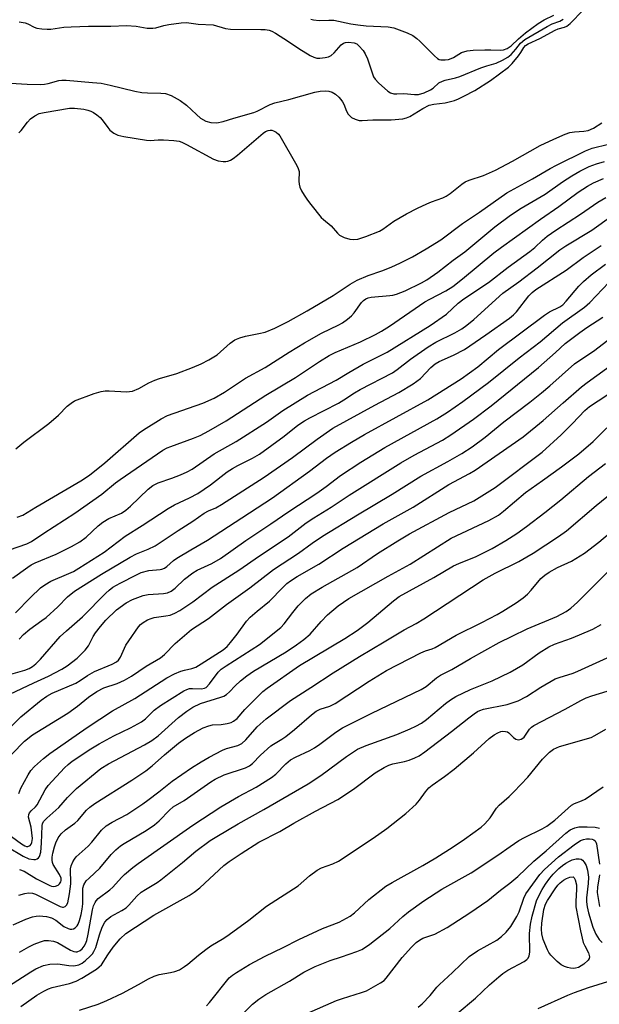
# Model space of a CAD drawing. Units: inches. Extents: x 1315764 to 1321764, y 541447 to 545447.
# Drawn here: x 1316520 to 1316680, y 542696 to 542968 of the extents above; entities that cross this region are included whole.
import ezdxf

# ---------------------------------------------------------------- set-up
doc = ezdxf.new("R2010")
doc.units = ezdxf.units.IN
doc.header["$MEASUREMENT"] = 0
doc.layers.add('Undefined', color=1, linetype='Continuous')

msp = doc.modelspace()

# ---------------------------------------------------------------- linework, layer by layer
at = {"layer": 'Undefined'}
for points, elevation in [([(1316517.56, 542950.06), (1316522.15, 542949.78), (1316525.72, 542949.66), (1316526.87, 542949.74), (1316527.97, 542949.94), (1316530.85, 542950.8), (1316531.71, 542950.86), (1316532.87, 542950.81), (1316540.19, 542950.25), (1316542.6, 542949.98), (1316545.02, 542949.49), (1316551.88, 542947.8), (1316553.74, 542947.45), (1316555.35, 542947.32), (1316559.02, 542947.3), (1316560.36, 542947.16), (1316561.85, 542946.65), (1316564.39, 542945.28), (1316566.1, 542943.96), (1316568.87, 542941.33), (1316570, 542940.39), (1316571.49, 542939.51), (1316572.85, 542939.16), (1316574.45, 542939.07), (1316576.2, 542939.42), (1316579.18, 542940.35), (1316584.66, 542941.89), (1316585.64, 542942.3), (1316589.22, 542944.14), (1316590.53, 542944.62), (1316594.41, 542945.54), (1316601.55, 542947.57), (1316602.98, 542947.8), (1316604.42, 542947.91), (1316605.43, 542947.85), (1316606.3, 542947.56), (1316607.27, 542946.94), (1316608.16, 542946.17), (1316608.74, 542945.54), (1316609.21, 542944.86), (1316609.53, 542944.2), (1316610.26, 542942.25), (1316610.71, 542941.51), (1316611.69, 542940.56), (1316612.64, 542940.04), (1316613.77, 542939.75), (1316614.64, 542939.69), (1316617.53, 542939.92), (1316622.62, 542939.9), (1316625.87, 542940.17), (1316626.84, 542940.42), (1316627.74, 542940.83), (1316631.34, 542943.02), (1316633.14, 542943.91), (1316634.36, 542944.21), (1316637.52, 542944.55), (1316640.09, 542945.25), (1316641.18, 542945.66), (1316642.72, 542946.39), (1316645.75, 542947.99), (1316650.02, 542950.77), (1316655.04, 542954.47), (1316656.02, 542955.48), (1316657.73, 542957.56), (1316658.42, 542958.52), (1316659.23, 542959.91), (1316659.7, 542960.43), (1316660.42, 542960.9), (1316663.64, 542962.38), (1316667.94, 542964.68), (1316668.75, 542964.99), (1316670.45, 542965.44), (1316671.13, 542965.79), (1316672.02, 542966.54), (1316675.6, 542970.14)], 324), ([(1316600.46, 542967.73), (1316601.22, 542967.51), (1316602.7, 542967.35), (1316605.43, 542967.45), (1316606.8, 542967.4), (1316611.52, 542966.41), (1316613.46, 542966.11), (1316615.72, 542965.86), (1316621.79, 542965.55), (1316623.33, 542965.28), (1316627.08, 542963.91), (1316628.58, 542963.15), (1316629.72, 542962.36), (1316630.57, 542961.66), (1316634.58, 542957.59), (1316635.43, 542956.86), (1316635.89, 542956.58), (1316636.31, 542956.44), (1316637.49, 542956.42), (1316638.49, 542956.59), (1316639.17, 542956.82), (1316639.84, 542957.14), (1316642.07, 542958.5), (1316643.6, 542958.94), (1316645.25, 542959.16), (1316648.44, 542959.27), (1316650.18, 542959.27), (1316652.93, 542959.13), (1316653.67, 542959.25), (1316654.67, 542959.63), (1316655.74, 542960.32), (1316657.73, 542962.23), (1316659.71, 542963.95), (1316663.22, 542966.45), (1316664.9, 542967.52), (1316667.55, 542968.78)], 320), ([(1316519.96, 542966.97), (1316521.53, 542966.64), (1316522.29, 542966.37), (1316524.02, 542965.48), (1316524.81, 542965.22), (1316526.22, 542964.99), (1316527.64, 542964.89), (1316528.64, 542964.96), (1316532.24, 542965.46), (1316534.3, 542965.59), (1316539.03, 542965.76), (1316545.21, 542965.73), (1316549.53, 542965.9), (1316552.18, 542965.74), (1316555.23, 542965.24), (1316556.79, 542965.19), (1316557.61, 542965.31), (1316559.86, 542965.94), (1316561.27, 542966.23), (1316564.68, 542966.72), (1316566.11, 542966.76), (1316569.33, 542966.3), (1316573.46, 542966.1), (1316576.84, 542965.16), (1316578.3, 542964.9), (1316586.66, 542964.88), (1316587.81, 542964.8), (1316588.92, 542964.61), (1316589.67, 542964.35), (1316590.65, 542963.82), (1316594.3, 542961.56), (1316597.16, 542959.61), (1316600.22, 542957.7), (1316601.26, 542957.16), (1316602.08, 542956.94), (1316602.95, 542956.94), (1316604.42, 542957.13), (1316605.28, 542957.32), (1316606.07, 542957.62), (1316606.92, 542958.37), (1316608.83, 542960.61), (1316609.49, 542961.11), (1316610.01, 542961.29), (1316610.83, 542961.37), (1316612.4, 542961.18), (1316613.11, 542960.86), (1316613.73, 542960.33), (1316614.85, 542959.03), (1316615.48, 542958.09), (1316616.04, 542956.75), (1316617.42, 542952.56), (1316617.78, 542951.79), (1316618.2, 542951.13), (1316619.12, 542950.11), (1316621.73, 542947.78), (1316622.42, 542947.35), (1316623.31, 542947.09), (1316624.14, 542947.06), (1316626.14, 542947.16), (1316629.07, 542946.88), (1316630.18, 542946.92), (1316631.72, 542947.39), (1316633.49, 542948.16), (1316634.18, 542948.64), (1316635.79, 542950.08), (1316636.75, 542950.6), (1316637.55, 542950.87), (1316640.36, 542951.49), (1316641.62, 542951.85), (1316647.35, 542954.29), (1316649, 542954.84), (1316651.59, 542955.5), (1316653.36, 542956.35), (1316654.84, 542957.24), (1316655.72, 542957.94), (1316657.07, 542959.37), (1316658.36, 542961.03), (1316659.55, 542962.05), (1316665.73, 542965.71), (1316667.06, 542966.36), (1316669.22, 542967.18), (1316670.14, 542967.67)], 322), ([(1316519.81, 542936.34), (1316520.43, 542936.95), (1316522.25, 542939.3), (1316523.05, 542940.17), (1316524.21, 542940.99), (1316525.48, 542941.61), (1316526.86, 542941.95), (1316533.77, 542943.12), (1316535.18, 542943.14), (1316537.76, 542942.86), (1316538.87, 542942.61), (1316539.68, 542942.33), (1316540.42, 542941.94), (1316541.36, 542941.29), (1316542.24, 542940.56), (1316542.84, 542939.94), (1316544.4, 542937.75), (1316544.98, 542937.09), (1316546.1, 542936.2), (1316547.12, 542935.68), (1316548.85, 542935.29), (1316555.06, 542934.28), (1316556.07, 542934.24), (1316558.25, 542934.37), (1316559.72, 542934.35), (1316562.66, 542934.21), (1316564.09, 542934), (1316564.87, 542933.72), (1316566.13, 542933.09), (1316573.55, 542929.06), (1316574.89, 542928.59), (1316576.27, 542928.37), (1316577, 542928.39), (1316577.53, 542928.5), (1316578.3, 542928.78), (1316579.03, 542929.19), (1316580.19, 542930.1), (1316587.31, 542936.22), (1316587.97, 542936.67), (1316588.69, 542936.98), (1316589.18, 542937.08), (1316589.67, 542937.04), (1316590.17, 542936.87), (1316590.89, 542936.46), (1316591.53, 542935.92), (1316591.9, 542935.46), (1316596.62, 542927.26), (1316596.98, 542926.48), (1316597.19, 542925.68), (1316597.14, 542922.96), (1316597.22, 542922.13), (1316597.41, 542921.32), (1316597.88, 542920.31), (1316598.6, 542919.1), (1316599.53, 542917.68), (1316600.4, 542916.53), (1316603.32, 542912.96), (1316603.94, 542912.36), (1316606.1, 542910.59), (1316607.77, 542908.61), (1316608.39, 542908.02), (1316609.62, 542907.41), (1316611.23, 542906.93), (1316612.34, 542906.82), (1316613.44, 542906.94), (1316615.63, 542907.67), (1316619.38, 542909.17), (1316620.3, 542909.74), (1316623.32, 542911.94), (1316626.85, 542913.96), (1316629.93, 542915.55), (1316632.48, 542916.74), (1316633.79, 542917.29), (1316636.87, 542918.4), (1316637.77, 542918.82), (1316638.89, 542919.57), (1316642.1, 542922.11), (1316643.08, 542922.76), (1316644.15, 542923.22), (1316648.08, 542924.52), (1316651.4, 542925.99), (1316656.14, 542928.46), (1316663.78, 542932.78), (1316667.51, 542934.59), (1316670.65, 542935.95), (1316671.96, 542936.4), (1316673.23, 542936.63), (1316675.79, 542936.74), (1316677, 542936.96), (1316678.49, 542937.58), (1316680.81, 542939.1)], 326), ([(1316518.97, 542849.11), (1316521.22, 542850.91), (1316528.13, 542856.07), (1316530.75, 542858.35), (1316533.16, 542860.85), (1316534.24, 542861.72), (1316535.19, 542862.3), (1316540.59, 542864.38), (1316542.53, 542864.94), (1316543.67, 542865.09), (1316544.79, 542865.12), (1316549.53, 542864.82), (1316550.36, 542864.87), (1316551.17, 542865.03), (1316552.99, 542865.73), (1316555.72, 542867.31), (1316557.34, 542868.03), (1316558.65, 542868.49), (1316563.42, 542869.89), (1316567.75, 542871.49), (1316570.21, 542872.51), (1316572.31, 542873.64), (1316574.6, 542875.05), (1316578.14, 542878.2), (1316579.49, 542879.15), (1316580.8, 542879.69), (1316582.42, 542880.21), (1316586.06, 542880.87), (1316587.79, 542881.29), (1316590.47, 542882.35), (1316594.19, 542884.23), (1316599.4, 542887.13), (1316606.62, 542891.43), (1316611.3, 542894.55), (1316613.22, 542895.65), (1316616.29, 542896.93), (1316620.02, 542898.19), (1316622.61, 542899.18), (1316625.24, 542900.4), (1316628.54, 542902.12), (1316632.31, 542904.28), (1316636.29, 542906.79), (1316642.31, 542911.3), (1316647, 542914.4), (1316654.58, 542919.72), (1316661.62, 542923.61), (1316666.52, 542926.46), (1316668.29, 542927.41), (1316676.29, 542931.3), (1316678.12, 542932.04), (1316682.62, 542933.19)], 328), ([(1316519.33, 542830.19), (1316520.9, 542830.76), (1316524.56, 542832.99), (1316536.92, 542840.27), (1316539.38, 542841.84), (1316543.61, 542845.19), (1316553.09, 542853.45), (1316554.29, 542854.32), (1316559.1, 542857.39), (1316560.85, 542858.25), (1316570.58, 542861.67), (1316573.74, 542863.07), (1316576.58, 542864.73), (1316582.41, 542868.55), (1316587.83, 542871.54), (1316594.46, 542875.78), (1316598.7, 542878.36), (1316603.36, 542880.98), (1316608.13, 542883.26), (1316609.16, 542883.83), (1316610.55, 542884.83), (1316611.63, 542885.76), (1316612.38, 542886.64), (1316614.47, 542889.44), (1316615.02, 542890.04), (1316615.58, 542890.48), (1316616.25, 542890.79), (1316617.07, 542890.96), (1316622.23, 542891.37), (1316623.08, 542891.5), (1316624.09, 542891.77), (1316626.44, 542892.73), (1316631, 542894.92), (1316632.46, 542895.73), (1316635.53, 542897.89), (1316639.78, 542901.12), (1316642.97, 542903.43), (1316651.24, 542910.33), (1316655.54, 542913.56), (1316658.52, 542915.49), (1316665.13, 542919.42), (1316669.9, 542922.75), (1316672.46, 542924.42), (1316674.72, 542925.69), (1316677.29, 542926.98), (1316679.33, 542927.79), (1316681.5, 542928.44)], 330), ([(1316517.24, 542821.2), (1316521.99, 542822.87), (1316523.31, 542823.47), (1316526.74, 542825.81), (1316535.26, 542831.32), (1316542.76, 542836.52), (1316546.49, 542839.64), (1316547.79, 542840.63), (1316559.61, 542848.7), (1316560.77, 542849.32), (1316561.76, 542849.74), (1316568.08, 542851.98), (1316569.86, 542852.79), (1316572.32, 542854.06), (1316577.08, 542856.83), (1316587.98, 542863.89), (1316596.17, 542868.74), (1316602.87, 542873.19), (1316605.51, 542874.83), (1316607.12, 542875.64), (1316614.15, 542878.61), (1316618.29, 542880.61), (1316619.99, 542881.55), (1316622.17, 542882.95), (1316631.95, 542889.65), (1316633.28, 542890.42), (1316637.68, 542892.67), (1316639.67, 542893.93), (1316642.35, 542896), (1316650.99, 542903.16), (1316653.08, 542904.78), (1316663.84, 542912.44), (1316668.89, 542915.95), (1316674.24, 542919.93), (1316676.84, 542921.61), (1316678.51, 542922.54), (1316681.25, 542923.73)], 332), ([(1316518.25, 542717.7), (1316521.74, 542719.2), (1316523.59, 542719.83), (1316524.63, 542720.05), (1316525.45, 542720.14), (1316527.48, 542720), (1316528.83, 542719.59), (1316530.05, 542718.93), (1316532.29, 542717.22), (1316533.49, 542716.62), (1316533.98, 542716.48), (1316534.46, 542716.45), (1316534.94, 542716.57), (1316535.4, 542716.81), (1316535.97, 542717.34), (1316536.24, 542717.8), (1316536.61, 542718.87), (1316537.03, 542720.55), (1316537.31, 542721.97), (1316537.46, 542723.43), (1316537.46, 542726.66), (1316537.54, 542727.75), (1316537.8, 542728.73), (1316538.45, 542729.78), (1316539.21, 542730.58), (1316542.15, 542733.3), (1316545.34, 542737.12), (1316546.58, 542738.32), (1316547.94, 542739.43), (1316548.91, 542740.09), (1316554.98, 542743.7), (1316557.28, 542745.22), (1316558.59, 542746.35), (1316561.42, 542749.28), (1316562.48, 542750.26), (1316565.46, 542751.94), (1316572.87, 542757.18), (1316574.03, 542757.89), (1316576.52, 542759.03), (1316582.4, 542761.02), (1316583.54, 542761.56), (1316584.36, 542762.23), (1316586.58, 542764.47), (1316589.41, 542767.07), (1316590.1, 542767.58), (1316592.44, 542768.9), (1316593.54, 542769.65), (1316595.93, 542771.61), (1316600.6, 542775.64), (1316601.89, 542776.61), (1316603.04, 542777.19), (1316605.67, 542778.06), (1316607.19, 542778.75), (1316616.57, 542784.92), (1316621.31, 542787.84), (1316630.85, 542792.74), (1316632.08, 542793.27), (1316633.94, 542793.86), (1316634.73, 542794.24), (1316640.57, 542797.65), (1316647.68, 542801.1), (1316651.89, 542803.33), (1316653.42, 542804.22), (1316657.1, 542806.59), (1316659.03, 542807.9), (1316660.27, 542808.98), (1316661.25, 542810.01), (1316663.94, 542813.23), (1316665.03, 542814.22), (1316666.25, 542815.01), (1316668.55, 542816.31), (1316672.44, 542818.05), (1316675.99, 542820.27), (1316679.95, 542823.29), (1316687.06, 542829.24)], 358), ([(1316520.36, 542695.15), (1316524.8, 542698.2), (1316526.76, 542699.39), (1316528, 542699.96), (1316529.04, 542700.34), (1316533.78, 542701.5), (1316535.66, 542702.14), (1316537.22, 542702.97), (1316541.27, 542705.45), (1316542.04, 542706.03), (1316542.61, 542706.61), (1316544.37, 542709.41), (1316545.89, 542711.46), (1316547.81, 542713.75), (1316549.35, 542715.22), (1316557.11, 542720.36), (1316566.83, 542725.76), (1316568.23, 542726.64), (1316569.76, 542727.87), (1316576.41, 542734.04), (1316577.87, 542735.17), (1316581.18, 542737.39), (1316586.09, 542740.46), (1316591.85, 542743.42), (1316595.77, 542745.69), (1316601.75, 542749), (1316607.94, 542752.26), (1316612.24, 542755.14), (1316618.21, 542759.59), (1316620.7, 542761.1), (1316622, 542761.75), (1316623.12, 542762.14), (1316626.31, 542762.75), (1316627.59, 542763.1), (1316629.12, 542763.72), (1316630.31, 542764.36), (1316631.92, 542765.45), (1316639.32, 542771.01), (1316644.1, 542774.85), (1316645.52, 542775.92), (1316646.48, 542776.54), (1316647.14, 542776.85), (1316648.14, 542777.16), (1316654.61, 542778.52), (1316657.71, 542779.52), (1316659.98, 542780.65), (1316663.94, 542783.26), (1316667.92, 542785.54), (1316669, 542785.97), (1316672.82, 542787.16), (1316674.13, 542787.66), (1316682.27, 542791.34)], 364), ([(1316536.55, 542694.07), (1316541.71, 542695.76), (1316544.15, 542696.81), (1316548.44, 542698.8), (1316552.88, 542701.18), (1316555.63, 542702.77), (1316557.21, 542703.52), (1316558.58, 542703.96), (1316561.69, 542704.47), (1316562.9, 542704.75), (1316564.15, 542705.28), (1316565.59, 542706.12), (1316566.52, 542706.81), (1316569.46, 542709.31), (1316571.48, 542710.87), (1316572.85, 542711.84), (1316576.44, 542713.99), (1316577.86, 542714.95), (1316583.34, 542718.99), (1316588.16, 542722.8), (1316596.97, 542728.45), (1316600.04, 542731.14), (1316602.16, 542732.79), (1316603.41, 542733.43), (1316606.53, 542734.47), (1316608.05, 542735.27), (1316617.67, 542741.56), (1316621.39, 542744.25), (1316626.67, 542748.43), (1316629.49, 542750.99), (1316630.48, 542752.05), (1316632.06, 542754.42), (1316633.04, 542755.5), (1316633.96, 542756.22), (1316637.32, 542758.59), (1316639.99, 542760.66), (1316645.36, 542765.16), (1316649.68, 542769.11), (1316651.09, 542770.14), (1316652.09, 542770.71), (1316652.87, 542771.01), (1316653.41, 542771.08), (1316654.21, 542771.04), (1316654.72, 542770.9), (1316655.14, 542770.65), (1316656.4, 542769.37), (1316657.07, 542768.93), (1316657.78, 542768.77), (1316658.49, 542768.93), (1316658.93, 542769.16), (1316659.33, 542769.5), (1316660.8, 542771.65), (1316661.33, 542772.22), (1316662, 542772.72), (1316670.64, 542777.18), (1316675.01, 542779.63), (1316676.45, 542780.31), (1316678.06, 542780.9), (1316686.49, 542783.46)], 366), ([(1316571.68, 542695.34), (1316572.47, 542696.19), (1316577.94, 542703.01), (1316578.8, 542703.8), (1316579.92, 542704.54), (1316583.51, 542706.68), (1316587.79, 542709.05), (1316592.8, 542711.41), (1316597.09, 542713.65), (1316602.25, 542716.04), (1316603.62, 542716.62), (1316608.27, 542718.35), (1316611.33, 542720.08), (1316612.5, 542720.99), (1316616.46, 542724.65), (1316621.17, 542728.3), (1316622.92, 542729.37), (1316631.37, 542734.06), (1316634.99, 542736.19), (1316639.76, 542739.21), (1316642.84, 542741.28), (1316647.42, 542744.65), (1316648.46, 542745.58), (1316649.98, 542747.2), (1316651.74, 542749.86), (1316652.45, 542750.74), (1316655.19, 542753.08), (1316656.47, 542754.34), (1316660.35, 542758.45), (1316664.36, 542763.44), (1316666.3, 542765.3), (1316667.48, 542766.16), (1316669.09, 542766.85), (1316677.8, 542769.42), (1316678.89, 542769.94), (1316681.91, 542771.66)], 368), ([(1316579.86, 542691.27), (1316584.34, 542695.72), (1316586.12, 542697.15), (1316588, 542698.42), (1316594.58, 542702.09), (1316598.53, 542704.61), (1316601.64, 542706.19), (1316605.74, 542707.81), (1316608.94, 542708.79), (1316613.13, 542710.32), (1316614.51, 542710.87), (1316615.28, 542711.28), (1316616.71, 542712.31), (1316622.28, 542716.65), (1316625.88, 542719.97), (1316627.4, 542721.27), (1316631.63, 542724.31), (1316636.65, 542727.48), (1316644.73, 542732.06), (1316652.09, 542736.88), (1316655.46, 542739.3), (1316657.9, 542740.93), (1316659.47, 542741.78), (1316664.3, 542744.16), (1316665.57, 542744.88), (1316667.83, 542746.58), (1316672.39, 542750.66), (1316673.22, 542751.14), (1316675.14, 542751.86), (1316676.16, 542752.38), (1316681.19, 542755.8)], 370), ([(1316599.35, 542693.16), (1316607.56, 542696.74), (1316609.2, 542697.36), (1316614.43, 542698.98), (1316615.78, 542699.47), (1316617.1, 542700.15), (1316619.67, 542701.64), (1316620.65, 542702.3), (1316621.27, 542702.89), (1316625.67, 542708.6), (1316628.2, 542711.47), (1316629.56, 542712.78), (1316630.45, 542713.41), (1316631.4, 542713.94), (1316634.67, 542715.06), (1316638.08, 542716.91), (1316644.32, 542721.01), (1316649.27, 542724.38), (1316652.8, 542727.25), (1316655.36, 542729.16), (1316657.57, 542730.96), (1316662.02, 542735.26), (1316665.37, 542738.06), (1316670.85, 542743.01), (1316672.02, 542743.86), (1316673.33, 542744.42), (1316674.44, 542744.69), (1316676.71, 542744.73), (1316678.98, 542744.59), (1316680.09, 542744.31)], 372), ([(1316630.05, 542694.91), (1316631.15, 542695.88), (1316633.41, 542698.16), (1316635.22, 542700.42), (1316635.97, 542701.23), (1316639.51, 542704.49), (1316644.18, 542708.95), (1316646.43, 542710.47), (1316651.75, 542713.45), (1316653.05, 542714.43), (1316654.33, 542715.63), (1316655.64, 542717.22), (1316657.35, 542719.96), (1316657.92, 542721.27), (1316659.24, 542725.06), (1316659.81, 542726.26), (1316663.63, 542731.57), (1316664.91, 542732.91), (1316668.86, 542736.44), (1316673.14, 542739.77), (1316674.89, 542740.91), (1316675.7, 542741.2), (1316676.55, 542741.37), (1316677.34, 542741.4), (1316678.1, 542741.31), (1316678.54, 542741.16), (1316678.91, 542740.89), (1316679.16, 542740.48), (1316679.32, 542740), (1316680.13, 542734.43)], 374), ([(1316640.82, 542693.14), (1316645.93, 542697.43), (1316649.73, 542701.11), (1316652.32, 542703.33), (1316653.43, 542704.21), (1316654.85, 542705.11), (1316659.36, 542707.52), (1316660.04, 542708.05), (1316660.41, 542708.47), (1316660.71, 542709.09), (1316660.88, 542710.1), (1316660.85, 542715.25), (1316661.08, 542717.82), (1316661.52, 542720.02), (1316662.76, 542724.31), (1316663.37, 542725.63), (1316664.33, 542727.44), (1316665.25, 542728.9), (1316666.44, 542730.54), (1316667.36, 542731.63), (1316668.94, 542733.22), (1316669.92, 542734.06), (1316670.83, 542734.69), (1316671.83, 542735.28), (1316672.62, 542735.61), (1316673.73, 542735.86), (1316674.54, 542735.89), (1316675.03, 542735.78), (1316675.42, 542735.52), (1316675.92, 542734.94), (1316676.46, 542734.01), (1316676.83, 542732.77), (1316677.08, 542730.81), (1316677.01, 542729.09), (1316676.56, 542725.13), (1316676.56, 542724.05), (1316676.74, 542722.62), (1316677.12, 542720.94), (1316678.33, 542717), (1316679.16, 542715.09), (1316680, 542713.64), (1316680.83, 542712.77)], 376), ([(1316680.15, 542731.5), (1316679.54, 542728.07), (1316679.51, 542726.61), (1316680.12, 542722.76)], 374), ([(1316663.18, 542694.6), (1316671.39, 542698.25), (1316673.23, 542698.99), (1316677.1, 542700.32), (1316685.14, 542702.86)], 378)]:
    msp.add_lwpolyline(points, dxfattribs=dict(at, elevation=elevation))
at = {"layer": 'Undefined', "elevation": 378}
msp.add_lwpolyline([(1316672.96, 542705.64), (1316672.11, 542705.7), (1316671.28, 542705.86), (1316670.51, 542706.14), (1316669.53, 542706.63), (1316668.43, 542707.49), (1316666.66, 542709.31), (1316666.17, 542709.99), (1316665.77, 542710.73), (1316664.54, 542713.61), (1316664.17, 542715.14), (1316664.09, 542716.45), (1316664.18, 542718.1), (1316664.79, 542721.92), (1316665.2, 542723.37), (1316665.74, 542724.42), (1316667.85, 542727.56), (1316668.67, 542728.63), (1316669.24, 542729.23), (1316670.15, 542729.97), (1316671.06, 542730.48), (1316671.94, 542730.8), (1316672.89, 542730.95), (1316673.16, 542730.62), (1316673.4, 542730.09), (1316673.75, 542728.69), (1316673.81, 542727.51), (1316673.61, 542724.07), (1316673.64, 542722.66), (1316674.87, 542715.99), (1316675.66, 542712.78), (1316676.04, 542711.89), (1316677.08, 542709.9), (1316677.33, 542708.84), (1316677.27, 542708.34), (1316677.03, 542707.92), (1316675.78, 542706.82), (1316674.31, 542705.92), (1316673.51, 542705.69)], close=True, dxfattribs=at)
at = {"layer": 'Undefined'}
for points in [[(1316518.06, 542813.33, 334), (1316522.27, 542816.44, 334), (1316523.2, 542817.03, 334), (1316524.32, 542817.61, 334), (1316530.17, 542820.02, 334), (1316534.4, 542822.15, 334), (1316536.63, 542823.4, 334), (1316538.46, 542824.72, 334), (1316541.74, 542827.8, 334), (1316543.05, 542828.81, 334), (1316544.68, 542829.8, 334), (1316548.21, 542831.34, 334), (1316549.39, 542832.11, 334), (1316550.66, 542833.24, 334), (1316555.54, 542837.98, 334), (1316556.86, 542838.97, 334), (1316558.32, 542839.71, 334), (1316562.05, 542840.98, 334), (1316564.42, 542841.9, 334), (1316566.3, 542842.71, 334), (1316567.71, 542843.43, 334), (1316573.78, 542847.67, 334), (1316579.86, 542851.1, 334), (1316588.17, 542856.42, 334), (1316592.75, 542859.66, 334), (1316599.55, 542863.85, 334), (1316607.4, 542868.07, 334), (1316610.89, 542870.19, 334), (1316614.88, 542872.42, 334), (1316621.49, 542875.78, 334), (1316633.35, 542883.12, 334), (1316637.89, 542886.22, 334), (1316641.13, 542889.25, 334), (1316642.65, 542890.51, 334), (1316649.45, 542895, 334), (1316654.92, 542899.19, 334), (1316660.86, 542903.57, 334), (1316662.24, 542904.69, 334), (1316664.39, 542906.69, 334), (1316665.73, 542907.74, 334), (1316668.1, 542909.4, 334), (1316674.88, 542913.82, 334), (1316679.66, 542917.14, 334), (1316681.88, 542918.49, 334)], [(1316518.9, 542803.81, 336), (1316523.06, 542808.04, 336), (1316525.84, 542810.66, 336), (1316526.96, 542811.56, 336), (1316528.64, 542812.57, 336), (1316533.62, 542814.61, 336), (1316534.9, 542815.24, 336), (1316536.36, 542816.09, 336), (1316543.36, 542820.52, 336), (1316549.14, 542824.93, 336), (1316553.92, 542827.89, 336), (1316561.01, 542832.61, 336), (1316562.81, 542833.64, 336), (1316566.97, 542835.52, 336), (1316569.2, 542836.75, 336), (1316572.75, 542839.09, 336), (1316577.36, 542842.69, 336), (1316578.79, 542843.67, 336), (1316580.27, 542844.5, 336), (1316584.35, 542846.47, 336), (1316586.28, 542847.6, 336), (1316593.07, 542852.59, 336), (1316596.89, 542855.58, 336), (1316598.67, 542856.79, 336), (1316600.17, 542857.63, 336), (1316608.08, 542861.67, 336), (1316609.58, 542862.58, 336), (1316612.47, 542864.54, 336), (1316614.07, 542865.49, 336), (1316622.98, 542870.07, 336), (1316624.32, 542870.96, 336), (1316627.99, 542873.79, 336), (1316632.79, 542877.22, 336), (1316634.93, 542878.49, 336), (1316640.19, 542881.11, 336), (1316642.09, 542882.21, 336), (1316643.47, 542883.18, 336), (1316645.48, 542884.82, 336), (1316653.41, 542892.06, 336), (1316657.86, 542895.18, 336), (1316662.97, 542899.08, 336), (1316669.22, 542903.99, 336), (1316670.86, 542905.09, 336), (1316677.98, 542909.45, 336), (1316683.51, 542913.37, 336)], [(1316519.89, 542796.55, 338), (1316521.07, 542797.81, 338), (1316522.9, 542799.33, 338), (1316526.22, 542801.64, 338), (1316527.37, 542802.55, 338), (1316530.58, 542805.49, 338), (1316533.3, 542808.25, 338), (1316535.21, 542809.79, 338), (1316542.66, 542814.43, 338), (1316550.58, 542819.2, 338), (1316552.29, 542820.06, 338), (1316555.54, 542821.35, 338), (1316557.47, 542822.3, 338), (1316563.8, 542826.55, 338), (1316567.83, 542829.11, 338), (1316570.98, 542831.28, 338), (1316572.18, 542831.94, 338), (1316574.19, 542832.81, 338), (1316575.74, 542833.71, 338), (1316587.58, 542841.27, 338), (1316595.38, 542846.72, 338), (1316602.18, 542851.75, 338), (1316606.49, 542854.75, 338), (1316618.13, 542861.14, 338), (1316624.72, 542864.61, 338), (1316628.73, 542867.04, 338), (1316630.68, 542868.52, 338), (1316633.57, 542871.53, 338), (1316634.76, 542872.54, 338), (1316635.9, 542873.18, 338), (1316639.87, 542874.94, 338), (1316642.88, 542876.52, 338), (1316648.74, 542880.5, 338), (1316655.33, 542885.17, 338), (1316656.42, 542886.09, 338), (1316657.25, 542886.92, 338), (1316660.61, 542891.33, 338), (1316661.51, 542892.19, 338), (1316662.6, 542893.04, 338), (1316670.91, 542898.38, 338), (1316675.59, 542901.9, 338), (1316680.62, 542905.23, 338)], [(1316515.65, 542786.27, 340), (1316521.5, 542787.97, 340), (1316522.67, 542788.44, 340), (1316523.64, 542788.99, 340), (1316524.55, 542789.71, 340), (1316525.78, 542790.99, 340), (1316531.2, 542797.26, 340), (1316532.97, 542798.87, 340), (1316537.44, 542802.71, 340), (1316543.87, 542809.25, 340), (1316544.72, 542810.02, 340), (1316545.79, 542810.84, 340), (1316547.8, 542812, 340), (1316552.27, 542814.32, 340), (1316553.62, 542814.94, 340), (1316555.73, 542815.52, 340), (1316558.85, 542815.78, 340), (1316559.35, 542815.89, 340), (1316560, 542816.17, 340), (1316560.66, 542816.62, 340), (1316562.54, 542818.22, 340), (1316563.48, 542818.88, 340), (1316567.32, 542821.2, 340), (1316571.94, 542823.82, 340), (1316581.37, 542830.04, 340), (1316589.9, 542835.54, 340), (1316600.1, 542842.89, 340), (1316604.78, 542846.49, 340), (1316607.17, 542848.15, 340), (1316611.66, 542850.92, 340), (1316615.29, 542853, 340), (1316632.74, 542862.58, 340), (1316641.99, 542868.38, 340), (1316646.56, 542871.74, 340), (1316652.25, 542876.46, 340), (1316664.94, 542885.99, 340), (1316666.37, 542886.89, 340), (1316669.15, 542888.26, 340), (1316670.02, 542888.86, 340), (1316670.97, 542889.83, 340), (1316674.4, 542893.96, 340), (1316675.68, 542895.27, 340), (1316677.8, 542897.08, 340), (1316681.82, 542900.06, 340)], [(1316517.34, 542781.33, 342), (1316524.01, 542784.49, 342), (1316528.03, 542786.27, 342), (1316531.66, 542788.21, 342), (1316533.16, 542789.13, 342), (1316535.9, 542791.31, 342), (1316538.18, 542793.5, 342), (1316539.02, 542794.7, 342), (1316540.38, 542797.3, 342), (1316540.98, 542798.29, 342), (1316542.36, 542800.05, 342), (1316543.88, 542801.76, 342), (1316546.8, 542804.6, 342), (1316549.45, 542806.55, 342), (1316551.25, 542807.47, 342), (1316554.16, 542808.6, 342), (1316555.54, 542808.83, 342), (1316559.81, 542809.13, 342), (1316560.88, 542809.36, 342), (1316561.88, 542809.78, 342), (1316562.99, 542810.62, 342), (1316565.56, 542813.08, 342), (1316567.84, 542814.81, 342), (1316569.08, 542815.53, 342), (1316573.14, 542817.43, 342), (1316575.5, 542818.84, 342), (1316582.48, 542823.73, 342), (1316589.41, 542828.35, 342), (1316594.39, 542831.79, 342), (1316602.1, 542836.83, 342), (1316604.66, 542838.63, 342), (1316608.67, 542841.71, 342), (1316614.25, 542845.39, 342), (1316620.84, 542849.41, 342), (1316635.26, 542857.35, 342), (1316638.17, 542859.15, 342), (1316642.41, 542862.14, 342), (1316649.49, 542867.4, 342), (1316657.99, 542874.19, 342), (1316663.79, 542878.65, 342), (1316669.89, 542883.82, 342), (1316675.97, 542888.15, 342), (1316677.44, 542889.5, 342), (1316684.47, 542896.79, 342)], [(1316516.35, 542771.04, 344), (1316520.34, 542775.07, 344), (1316525.95, 542779.66, 344), (1316527.6, 542780.79, 344), (1316529.07, 542781.58, 344), (1316535.52, 542784.35, 344), (1316536.74, 542785.11, 344), (1316538.74, 542786.52, 344), (1316540.69, 542787.63, 344), (1316545.55, 542789.59, 344), (1316546.8, 542790.25, 344), (1316547.3, 542790.74, 344), (1316547.86, 542791.6, 344), (1316549.4, 542794.85, 344), (1316550.16, 542796.09, 344), (1316552.89, 542799.93, 344), (1316553.46, 542800.59, 344), (1316554.11, 542801.13, 344), (1316555.34, 542801.83, 344), (1316556.38, 542802.26, 344), (1316557.23, 542802.46, 344), (1316560.43, 542802.93, 344), (1316561.57, 542803.18, 344), (1316562.94, 542803.72, 344), (1316564.25, 542804.4, 344), (1316567.83, 542806.87, 344), (1316573.23, 542810.87, 344), (1316580.6, 542815.57, 344), (1316586.25, 542819.54, 344), (1316594.15, 542824.73, 344), (1316599.18, 542828.61, 344), (1316601.29, 542830.05, 344), (1316606.08, 542832.98, 344), (1316611.05, 542836.24, 344), (1316625.3, 542845.2, 344), (1316628.99, 542847.3, 344), (1316636.79, 542851.49, 344), (1316639.13, 542852.91, 344), (1316645.36, 542857.25, 344), (1316650.26, 542860.96, 344), (1316663.3, 542871.53, 344), (1316668.03, 542875.64, 344), (1316670.7, 542878.14, 344), (1316674.67, 542881.22, 344), (1316676.63, 542882.6, 344), (1316681.04, 542885.45, 344)], [(1316517.87, 542764.75, 346), (1316521.35, 542768.34, 346), (1316523.62, 542770.14, 346), (1316533.37, 542776.09, 346), (1316536.02, 542778.04, 346), (1316539.09, 542780.51, 346), (1316541.36, 542782.09, 346), (1316543.33, 542783.07, 346), (1316546.94, 542784.29, 346), (1316549.03, 542785.19, 346), (1316550.9, 542786.28, 346), (1316555.02, 542789.04, 346), (1316558.93, 542791.36, 346), (1316560.04, 542792.25, 346), (1316562.99, 542795.31, 346), (1316567.51, 542799.17, 346), (1316572.23, 542802.22, 346), (1316577.16, 542806.09, 346), (1316583.61, 542810.7, 346), (1316590.14, 542815.75, 346), (1316597, 542820.24, 346), (1316600.82, 542822.99, 346), (1316603.66, 542824.93, 346), (1316613.31, 542830.86, 346), (1316622.85, 542836.55, 346), (1316630.77, 542841.54, 346), (1316638.26, 542845.54, 346), (1316642.13, 542847.78, 346), (1316645, 542849.66, 346), (1316648.59, 542852.33, 346), (1316653.69, 542856.53, 346), (1316660.86, 542861.96, 346), (1316664.12, 542864.55, 346), (1316666.39, 542866.46, 346), (1316673.27, 542872.5, 346), (1316678.81, 542876.29, 346), (1316685.26, 542881.31, 346)], [(1316519.79, 542753.92, 348), (1316520.38, 542755.35, 348), (1316522.36, 542759.04, 348), (1316523.16, 542760.28, 348), (1316524.18, 542761.35, 348), (1316526.64, 542763.54, 348), (1316528.42, 542764.95, 348), (1316538.69, 542772.14, 348), (1316545.73, 542776.78, 348), (1316551.85, 542780.18, 348), (1316560.72, 542785.82, 348), (1316562.83, 542786.92, 348), (1316564.52, 542787.68, 348), (1316565.53, 542787.98, 348), (1316567.63, 542788.42, 348), (1316568.67, 542788.81, 348), (1316570.2, 542789.71, 348), (1316576.2, 542793.61, 348), (1316577.32, 542794.54, 348), (1316578.25, 542795.56, 348), (1316580.08, 542797.89, 348), (1316582.72, 542801.45, 348), (1316583.68, 542802.57, 348), (1316585.65, 542804.3, 348), (1316589.03, 542806.97, 348), (1316592.75, 542810.83, 348), (1316593.84, 542811.85, 348), (1316594.87, 542812.66, 348), (1316596.65, 542813.78, 348), (1316602.61, 542817.19, 348), (1316609.41, 542821.67, 348), (1316620.4, 542828.39, 348), (1316628.68, 542832.99, 348), (1316638.57, 542839.19, 348), (1316644.29, 542842.25, 348), (1316645.83, 542843.16, 348), (1316659.06, 542852.41, 348), (1316664.57, 542856.92, 348), (1316670.1, 542861.8, 348), (1316675.2, 542866.17, 348), (1316676.71, 542867.38, 348), (1316687.45, 542875.08, 348)], [(1316517.77, 542742.05, 350), (1316520.59, 542740.01, 350), (1316521.52, 542739.45, 350), (1316521.94, 542739.3, 350), (1316522.32, 542739.28, 350), (1316522.97, 542739.56, 350), (1316523.27, 542739.93, 350), (1316523.45, 542740.39, 350), (1316523.56, 542741.49, 350), (1316523.22, 542744.61, 350), (1316522.53, 542747.41, 350), (1316522.58, 542748.12, 350), (1316522.75, 542748.58, 350), (1316523.19, 542749.11, 350), (1316524.43, 542750.23, 350), (1316524.9, 542750.82, 350), (1316527.06, 542754.94, 350), (1316527.89, 542756.12, 350), (1316532.44, 542761.04, 350), (1316533.42, 542761.96, 350), (1316534.56, 542762.87, 350), (1316539.74, 542766.25, 350), (1316541.98, 542767.63, 350), (1316546.02, 542769.85, 350), (1316550.62, 542772.08, 350), (1316553.7, 542773.72, 350), (1316554.77, 542774.53, 350), (1316557.22, 542776.89, 350), (1316558.94, 542778.25, 350), (1316565.4, 542782.24, 350), (1316566.17, 542782.63, 350), (1316566.97, 542782.86, 350), (1316567.81, 542782.91, 350), (1316570.28, 542782.8, 350), (1316571.05, 542782.98, 350), (1316571.52, 542783.22, 350), (1316572.46, 542784.17, 350), (1316574.83, 542787.39, 350), (1316575.68, 542788.2, 350), (1316577.07, 542789.18, 350), (1316586.28, 542795.05, 350), (1316592.16, 542799.75, 350), (1316593.1, 542800.73, 350), (1316595.43, 542803.91, 350), (1316596.91, 542805.71, 350), (1316598.93, 542807.79, 350), (1316600.53, 542809.08, 350), (1316603.54, 542810.92, 350), (1316613.24, 542816.35, 350), (1316618.88, 542820.18, 350), (1316624.44, 542823.7, 350), (1316627.72, 542825.64, 350), (1316638.65, 542831.5, 350), (1316645.43, 542834.75, 350), (1316651.3, 542838.4, 350), (1316664.35, 542848.14, 350), (1316669.52, 542852.96, 350), (1316672.67, 542856.07, 350), (1316676.1, 542859.65, 350), (1316677.39, 542860.78, 350), (1316684.81, 542865.64, 350)], [(1316516.72, 542739.15, 352), (1316521, 542736.65, 352), (1316522.62, 542735.89, 352), (1316523.93, 542735.65, 352), (1316524.42, 542735.69, 352), (1316524.87, 542735.85, 352), (1316525.24, 542736.17, 352), (1316525.5, 542736.56, 352), (1316525.86, 542737.7, 352), (1316526.1, 542740.21, 352), (1316526.26, 542745.01, 352), (1316526.39, 542745.65, 352), (1316526.72, 542746.25, 352), (1316527.52, 542747.09, 352), (1316530.89, 542750.08, 352), (1316533.3, 542752.8, 352), (1316535.77, 542755.29, 352), (1316542.49, 542760.79, 352), (1316544.58, 542762.11, 352), (1316554.55, 542767.35, 352), (1316556.55, 542768.54, 352), (1316558.27, 542769.87, 352), (1316563.88, 542774.92, 352), (1316566.22, 542776.61, 352), (1316567.9, 542777.71, 352), (1316569.98, 542778.73, 352), (1316575.55, 542780.51, 352), (1316576.38, 542780.83, 352), (1316577.13, 542781.24, 352), (1316578.01, 542781.95, 352), (1316579.55, 542783.61, 352), (1316581.01, 542785.03, 352), (1316582.75, 542786.42, 352), (1316584.63, 542787.65, 352), (1316593.67, 542793.04, 352), (1316596.52, 542794.94, 352), (1316598.54, 542796.43, 352), (1316600.25, 542797.95, 352), (1316603.26, 542801.43, 352), (1316605.08, 542803.26, 352), (1316608, 542805.7, 352), (1316610.89, 542807.74, 352), (1316621.83, 542813.96, 352), (1316627.9, 542817.22, 352), (1316639.22, 542824.43, 352), (1316649.59, 542829.24, 352), (1316652.22, 542830.79, 352), (1316653.59, 542831.84, 352), (1316659.73, 542836.98, 352), (1316664.38, 542840.36, 352), (1316669.68, 542844.06, 352), (1316674.47, 542847.69, 352), (1316678.4, 542851.08, 352), (1316686.04, 542858.61, 352)], [(1316520.03, 542732.93, 354), (1316521.3, 542732.44, 354), (1316524.7, 542730.4, 354), (1316528.36, 542728.52, 354), (1316528.85, 542728.36, 354), (1316529.5, 542728.28, 354), (1316529.96, 542728.34, 354), (1316530.65, 542728.65, 354), (1316531.05, 542728.96, 354), (1316531.43, 542729.51, 354), (1316531.54, 542729.92, 354), (1316531.48, 542730.58, 354), (1316531.07, 542731.52, 354), (1316529.33, 542734.33, 354), (1316529.12, 542734.87, 354), (1316529, 542735.55, 354), (1316529.02, 542736.3, 354), (1316529.22, 542737.46, 354), (1316529.65, 542739.17, 354), (1316530.02, 542740.26, 354), (1316530.72, 542741.71, 354), (1316531.53, 542742.77, 354), (1316532.75, 542743.87, 354), (1316535.25, 542745.72, 354), (1316536.11, 542746.44, 354), (1316538.5, 542749.32, 354), (1316539.4, 542750.16, 354), (1316540.78, 542751.11, 354), (1316551, 542757.59, 354), (1316554.86, 542760.2, 354), (1316556.62, 542761.58, 354), (1316560.03, 542764.57, 354), (1316563.95, 542767.78, 354), (1316565.85, 542769.16, 354), (1316568.33, 542770.77, 354), (1316570.7, 542772.05, 354), (1316572.25, 542772.62, 354), (1316573.27, 542772.83, 354), (1316575.72, 542773, 354), (1316577.38, 542773.23, 354), (1316578.44, 542773.5, 354), (1316579.13, 542773.84, 354), (1316580.1, 542774.64, 354), (1316582.23, 542777.13, 354), (1316585.95, 542780.92, 354), (1316587.2, 542782.1, 354), (1316588.37, 542783.04, 354), (1316597.33, 542789.22, 354), (1316609.87, 542796.72, 354), (1316613.26, 542798.94, 354), (1316616.18, 542801.17, 354), (1316623.23, 542807.12, 354), (1316624.83, 542808.29, 354), (1316634.37, 542813.51, 354), (1316639.85, 542816.73, 354), (1316641.28, 542817.4, 354), (1316646.06, 542819.38, 354), (1316650.49, 542821.53, 354), (1316654.32, 542823.76, 354), (1316657.31, 542825.74, 354), (1316659.99, 542827.61, 354), (1316665.07, 542831.46, 354), (1316669.43, 542834.95, 354), (1316677.06, 542841.39, 354), (1316681.78, 542845.05, 354)], [(1316519.82, 542725.85, 356), (1316521.45, 542726.27, 356), (1316522.54, 542726.47, 356), (1316523.56, 542726.41, 356), (1316524.47, 542726.09, 356), (1316531.24, 542722.7, 356), (1316531.92, 542722.53, 356), (1316532.16, 542722.54, 356), (1316532.62, 542722.71, 356), (1316532.99, 542723.05, 356), (1316533.32, 542723.72, 356), (1316533.84, 542726.2, 356), (1316534.22, 542729, 356), (1316534.08, 542733.11, 356), (1316534.27, 542733.94, 356), (1316534.73, 542735.01, 356), (1316535.16, 542735.78, 356), (1316535.69, 542736.47, 356), (1316539.01, 542739.37, 356), (1316539.96, 542740.44, 356), (1316542.67, 542743.78, 356), (1316543.96, 542744.98, 356), (1316545.61, 542746, 356), (1316549.61, 542748.16, 356), (1316554.03, 542751.06, 356), (1316555.45, 542752.06, 356), (1316558.46, 542754.37, 356), (1316562.18, 542757.36, 356), (1316567.5, 542760.99, 356), (1316570.19, 542762.7, 356), (1316572.36, 542763.94, 356), (1316576.05, 542765.9, 356), (1316577.15, 542766.33, 356), (1316580.25, 542767.2, 356), (1316581.43, 542767.76, 356), (1316582.48, 542768.69, 356), (1316585.61, 542772.32, 356), (1316588.11, 542774.52, 356), (1316594.8, 542779.59, 356), (1316600.42, 542783.15, 356), (1316606.6, 542787.19, 356), (1316613.92, 542791.78, 356), (1316620.65, 542795.82, 356), (1316626.23, 542799.07, 356), (1316629.56, 542800.88, 356), (1316631.68, 542802.15, 356), (1316647.99, 542812.9, 356), (1316651.31, 542814.75, 356), (1316657.85, 542817.92, 356), (1316660.1, 542819.21, 356), (1316661.84, 542820.31, 356), (1316668.79, 542824.87, 356), (1316670.98, 542826.4, 356), (1316679.26, 542833.44, 356), (1316686.16, 542839.01, 356)], [(1316520.03, 542710.07, 360), (1316522.59, 542711.58, 360), (1316524.02, 542712.31, 360), (1316525.84, 542713.01, 360), (1316526.9, 542713.29, 360), (1316528, 542713.32, 360), (1316529.39, 542713.11, 360), (1316530.47, 542712.77, 360), (1316534.05, 542710.69, 360), (1316535.04, 542710.26, 360), (1316535.52, 542710.17, 360), (1316535.94, 542710.19, 360), (1316536.73, 542710.53, 360), (1316537.32, 542711.06, 360), (1316537.85, 542711.73, 360), (1316538.26, 542712.45, 360), (1316538.61, 542713.36, 360), (1316538.98, 542715.07, 360), (1316540.17, 542721.84, 360), (1316540.44, 542722.91, 360), (1316540.87, 542723.86, 360), (1316541.15, 542724.28, 360), (1316541.76, 542724.89, 360), (1316544.98, 542727.32, 360), (1316545.79, 542728.02, 360), (1316548.18, 542730.73, 360), (1316549.02, 542731.54, 360), (1316551.27, 542733.45, 360), (1316552.74, 542734.57, 360), (1316567.88, 542745.19, 360), (1316575.63, 542750.23, 360), (1316580.44, 542753.08, 360), (1316585.33, 542755.62, 360), (1316589.61, 542758.35, 360), (1316590.74, 542759.25, 360), (1316593.55, 542762.11, 360), (1316594.86, 542763.23, 360), (1316596.24, 542763.99, 360), (1316600.2, 542765.83, 360), (1316601.45, 542766.54, 360), (1316602.88, 542767.51, 360), (1316607.3, 542770.87, 360), (1316609.19, 542772.02, 360), (1316617.32, 542776.13, 360), (1316630.88, 542782.61, 360), (1316632.24, 542783.48, 360), (1316635.16, 542785.82, 360), (1316636.23, 542786.54, 360), (1316639.36, 542788.18, 360), (1316644.53, 542791.17, 360), (1316652.45, 542795.56, 360), (1316656.04, 542797.38, 360), (1316660.2, 542799.35, 360), (1316668.33, 542802.79, 360), (1316670.93, 542804.14, 360), (1316672.25, 542805.07, 360), (1316674.08, 542806.74, 360), (1316682.39, 542815.14, 360)], [(1316516, 542700.12, 362), (1316523.11, 542704.71, 362), (1316524.54, 542705.53, 362), (1316526.67, 542706.4, 362), (1316528.36, 542706.77, 362), (1316530.62, 542706.86, 362), (1316533.59, 542706.44, 362), (1316535.02, 542706.38, 362), (1316536.38, 542706.62, 362), (1316537.33, 542707.09, 362), (1316538.25, 542707.8, 362), (1316539.56, 542708.98, 362), (1316540.14, 542709.62, 362), (1316540.56, 542710.26, 362), (1316541.1, 542711.44, 362), (1316542.12, 542714.89, 362), (1316542.85, 542717.03, 362), (1316543.54, 542718.39, 362), (1316544.18, 542719.17, 362), (1316545.26, 542719.98, 362), (1316548.27, 542721.62, 362), (1316549.43, 542722.37, 362), (1316550.24, 542723.06, 362), (1316552.39, 542725.53, 362), (1316553.57, 542726.64, 362), (1316554.77, 542727.45, 362), (1316558.06, 542729.39, 362), (1316559.04, 542730.05, 362), (1316565.04, 542734.88, 362), (1316568.69, 542738.04, 362), (1316572.61, 542740.92, 362), (1316574.47, 542742.09, 362), (1316580.39, 542745.54, 362), (1316587.48, 542749.47, 362), (1316599.72, 542756.61, 362), (1316603.2, 542758.92, 362), (1316610.33, 542764.13, 362), (1316613.36, 542766.12, 362), (1316615.72, 542767.2, 362), (1316624.14, 542770.24, 362), (1316627.86, 542771.76, 362), (1316629.44, 542772.49, 362), (1316630.97, 542773.35, 362), (1316632.35, 542774.31, 362), (1316637.63, 542778.75, 362), (1316639.01, 542779.75, 362), (1316640.47, 542780.65, 362), (1316644.5, 542782.6, 362), (1316650.51, 542785.04, 362), (1316655.44, 542787.37, 362), (1316658.94, 542789.46, 362), (1316663.48, 542792.76, 362), (1316666.13, 542794.43, 362), (1316667.71, 542795.11, 362), (1316672.44, 542796.8, 362), (1316674.62, 542797.68, 362), (1316678.32, 542799.33, 362), (1316680.56, 542800.59, 362)]]:
    msp.add_polyline3d(points, dxfattribs=at)

doc.saveas('drawing.dxf')
